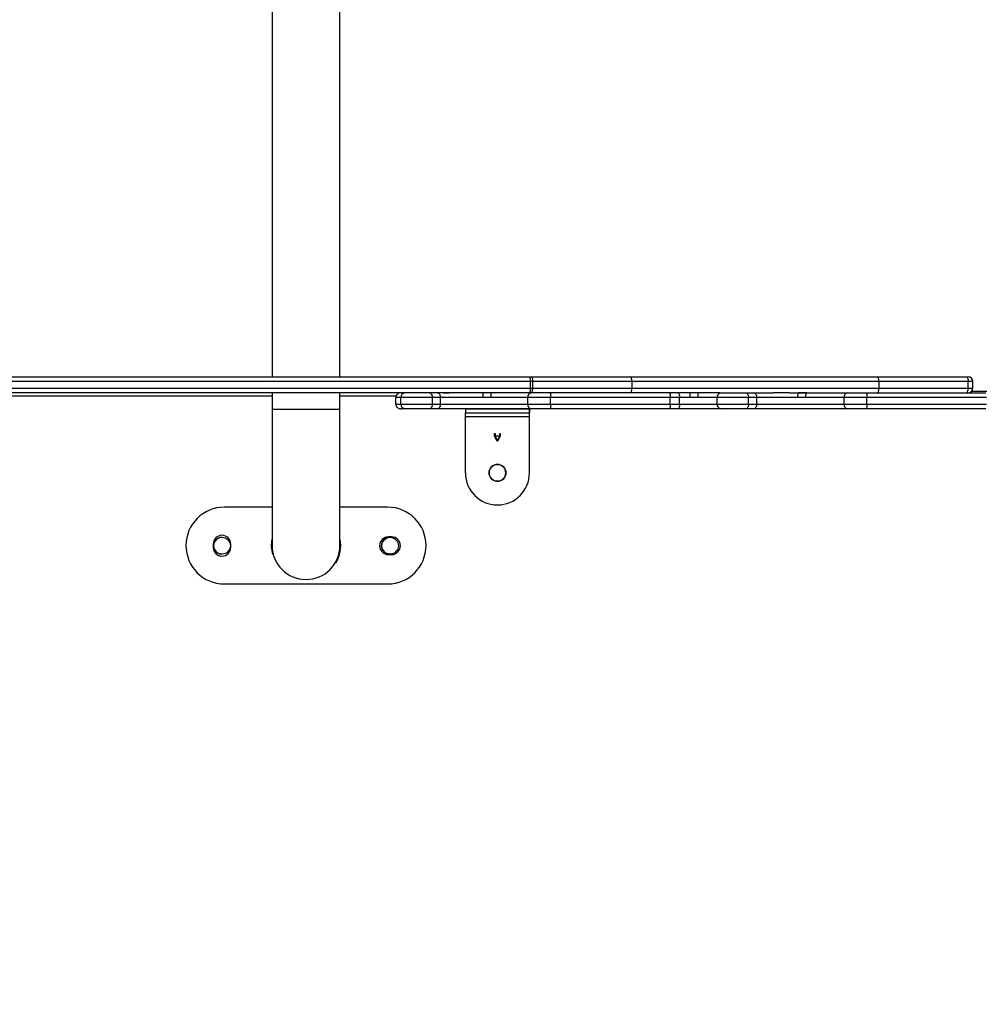
# Model space of a CAD drawing. Units: millimetres. Extents: x 2620 to 4349, y 266 to 1730.
# Drawn here: x 3450 to 3510, y 1182 to 1244 of the extents above; entities that cross this region are included whole.
import ezdxf

# ---------------------------------------------------------------- set-up
doc = ezdxf.new("R2010")
doc.units = ezdxf.units.MM
doc.header["$LTSCALE"] = 100
doc.header["$PDSIZE"] = -1
doc.layers.add('VP-DIM', color=7, linetype='Continuous')
doc.layers.add('VP-EQ', color=7, linetype='Continuous', true_color=0x8a3492)
doc.dimstyles.get("Standard").update_dxf_attribs({"dimtxt": 14, "dimasz": 20, "dimexe": 20, "dimexo": 50, "dimgap": 20, "dimtad": 0, "dimdec": 0, "dimzin": 0, "dimdsep": 46, "dimtxsty": 'Standard', "dimcen": -0.09, "dimadec": 0, "dimazin": 0, "dimtfac": 1, "dimtdec": 4, "dimtofl": 0, "dimtmove": 0, "dimatfit": 3, "dimfxl": 70, "dimfxlon": 1, "dimtolj": 1, "dimtzin": 0, "dimarcsym": 0})

# ---------------------------------------------------------------- blocks, each defined once
blk = doc.blocks.new('0301 S1')
at = {"color": 7, "linetype": 'Continuous', "lineweight": 25}
for p, q in [((2927.854, 1510.583), (2927.854, 1479.623)), ((2932.094, 1479.623), (2932.094, 1510.583)), ((2889.156, 1479.623), (2943.98, 1479.623)), ((2943.98, 1479.623), (2944.04, 1479.623)), ((2944.04, 1479.623), (2950.257, 1479.623)), ((2950.257, 1479.623), (2965.673, 1479.623)), ((2965.673, 1479.623), (2971.224, 1479.623)), ((2971.224, 1479.623), (2971.338, 1479.623)), ((2971.338, 1479.623), (2971.338, 1479.623)), ((2943.992, 1479.323), (2889.168, 1479.323)), ((2889.168, 1478.923), (2943.992, 1478.923)), ((2943.992, 1478.923), (2943.992, 1479.323)), ((2944.141, 1479.323), (2943.992, 1479.323)), ((2943.992, 1478.923), (2944.141, 1478.923)), ((2944.141, 1478.923), (2944.141, 1479.323)), ((2950.346, 1479.323), (2944.141, 1479.323)), ((2944.141, 1478.923), (2950.346, 1478.923)), ((2950.346, 1478.923), (2950.346, 1479.323)), ((2965.777, 1479.323), (2950.346, 1479.323)), ((2950.346, 1478.923), (2965.777, 1478.923)), ((2965.777, 1478.923), (2965.777, 1479.323)), ((2971.353, 1479.323), (2965.777, 1479.323)), ((2965.777, 1478.923), (2971.353, 1478.923)), ((2971.353, 1478.923), (2971.353, 1479.323)), ((2971.638, 1479.323), (2971.353, 1479.323)), ((2971.353, 1478.923), (2971.638, 1478.923)), ((2971.638, 1478.923), (2971.638, 1479.323)), ((2971.638, 1479.323), (2971.638, 1479.323)), ((2971.638, 1478.923), (2971.638, 1479.323)), ((2971.638, 1478.923), (2971.638, 1478.923)), ((2943.98, 1478.623), (2889.156, 1478.623)), ((2927.854, 1478.623), (2927.854, 1477.583)), ((2932.094, 1477.583), (2932.094, 1478.623)), ((2935.905, 1478.323), (2935.589, 1478.323)), ((2935.589, 1477.923), (2935.589, 1478.323)), ((2935.589, 1478.323), (2935.589, 1478.323)), ((2935.589, 1477.923), (2935.589, 1478.323)), ((2935.889, 1478.623), (2935.889, 1478.623)), ((2937.867, 1478.323), (2935.905, 1478.323)), ((2935.905, 1477.923), (2935.905, 1478.323)), ((2937.867, 1477.923), (2937.867, 1478.323)), ((2938.374, 1478.323), (2937.867, 1478.323)), ((2938.374, 1477.923), (2938.374, 1478.323)), ((2941.037, 1478.323), (2938.374, 1478.323)), ((2941.536, 1478.323), (2941.037, 1478.323)), ((2943.828, 1478.323), (2941.536, 1478.323)), ((2945.257, 1478.323), (2943.828, 1478.323)), ((2943.828, 1477.923), (2943.828, 1478.323)), ((2944.04, 1478.623), (2943.98, 1478.623)), ((2943.98, 1478.623), (2944.04, 1478.623)), ((2950.257, 1478.623), (2944.04, 1478.623)), ((2952.728, 1478.323), (2945.257, 1478.323)), ((2945.257, 1477.923), (2945.257, 1478.323)), ((2955.82, 1478.623), (2950.257, 1478.623)), ((2952.728, 1477.923), (2952.728, 1478.323)), ((2953.315, 1478.323), (2952.728, 1478.323)), ((2953.954, 1478.323), (2953.315, 1478.323)), ((2953.315, 1477.923), (2953.315, 1478.323)), ((2954.453, 1478.323), (2953.954, 1478.323)), ((2955.665, 1478.323), (2954.453, 1478.323)), ((2957.627, 1478.323), (2955.665, 1478.323)), ((2955.665, 1477.923), (2955.665, 1478.323)), ((2955.82, 1478.623), (2955.899, 1478.623)), ((2955.899, 1478.623), (2957.44, 1478.623)), ((2957.44, 1478.623), (2957.937, 1478.623)), ((2957.627, 1477.923), (2957.627, 1478.323)), ((2958.134, 1478.323), (2957.627, 1478.323)), ((2957.937, 1478.623), (2959.16, 1478.623)), ((2958.134, 1477.923), (2958.134, 1478.323)), ((2960.709, 1478.323), (2958.134, 1478.323)), ((2960.186, 1478.623), (2959.16, 1478.623)), ((2960.186, 1478.623), (2960.742, 1478.623)), ((2961.209, 1478.323), (2960.709, 1478.323)), ((2960.742, 1478.623), (2961.242, 1478.623)), ((2961.242, 1478.623), (2960.754, 1478.623)), ((2963.589, 1478.323), (2961.209, 1478.323)), ((2961.242, 1478.623), (2963.801, 1478.623)), ((2965.017, 1478.323), (2963.589, 1478.323)), ((2963.589, 1477.923), (2963.589, 1478.323)), ((2963.801, 1478.623), (2964.987, 1478.623)), ((2964.987, 1478.623), (2972.45, 1478.623)), ((2972.488, 1478.323), (2965.017, 1478.323)), ((2965.017, 1477.923), (2965.017, 1478.323)), ((2971.338, 1478.623), (2971.338, 1478.623)), ((2971.561, 1478.723), (3004.726, 1478.723)), ((2935.589, 1477.923), (2935.905, 1477.923)), ((2935.589, 1477.923), (2935.589, 1477.923)), ((2936.138, 1477.623), (2935.889, 1477.623)), ((2935.889, 1477.623), (2935.889, 1477.623)), ((2935.905, 1477.923), (2937.867, 1477.923)), ((2937.679, 1477.623), (2936.138, 1477.623)), ((2938.177, 1477.623), (2937.679, 1477.623)), ((2937.867, 1477.923), (2938.374, 1477.923)), ((2944.04, 1477.623), (2938.177, 1477.623)), ((2938.374, 1477.923), (2943.828, 1477.923)), ((2939.934, 1477.623), (2939.934, 1477.373)), ((2939.934, 1477.623), (2943.934, 1477.623)), ((2943.828, 1477.923), (2945.257, 1477.923)), ((2943.934, 1477.623), (2943.934, 1477.373)), ((2943.934, 1477.623), (2943.935, 1477.623)), ((2945.227, 1477.623), (2944.04, 1477.623)), ((2952.689, 1477.623), (2945.227, 1477.623)), ((2945.257, 1477.923), (2952.728, 1477.923)), ((2953.196, 1477.623), (2952.689, 1477.623)), ((2952.728, 1477.923), (2953.315, 1477.923)), ((2955.899, 1477.623), (2953.196, 1477.623)), ((2953.315, 1477.923), (2955.665, 1477.923)), ((2955.665, 1477.923), (2957.627, 1477.923)), ((2957.44, 1477.623), (2955.899, 1477.623)), ((2957.937, 1477.623), (2957.44, 1477.623)), ((2957.627, 1477.923), (2958.134, 1477.923)), ((2963.801, 1477.623), (2957.937, 1477.623)), ((2958.134, 1477.923), (2963.589, 1477.923)), ((2963.589, 1477.923), (2965.017, 1477.923)), ((2964.987, 1477.623), (2963.801, 1477.623)), ((2972.45, 1477.623), (2964.987, 1477.623)), ((2965.017, 1477.923), (2972.488, 1477.923)), ((2939.934, 1477.373), (2943.934, 1477.373)), ((2939.935, 1477.123), (2939.935, 1477.373)), ((2943.935, 1477.123), (2939.935, 1477.123)), ((2939.935, 1473.623), (2939.935, 1477.123)), ((2943.934, 1477.373), (2943.935, 1477.373)), ((2943.935, 1473.623), (2943.935, 1477.123)), ((2941.759, 1476.087), (2941.786, 1476.087)), ((2941.759, 1475.919), (2941.759, 1476.087)), ((2941.924, 1475.598), (2941.759, 1475.919)), ((2941.786, 1476.087), (2941.786, 1475.935)), ((2941.786, 1475.935), (2942.084, 1475.935)), ((2941.794, 1475.909), (2941.935, 1475.636)), ((2942.076, 1475.909), (2941.794, 1475.909)), ((2941.935, 1475.636), (2942.076, 1475.909)), ((2942.112, 1475.919), (2941.946, 1475.598)), ((2942.084, 1476.087), (2942.112, 1476.087)), ((2942.084, 1475.935), (2942.084, 1476.087)), ((2942.112, 1476.087), (2942.112, 1475.919)), ((2941.946, 1475.598), (2941.924, 1475.598)), ((2927.854, 1471.483), (2924.874, 1471.483)), ((2935.074, 1471.483), (2932.094, 1471.483)), ((2935.324, 1469.623), (2935.124, 1469.623)), ((2924.174, 1469.173), (2924.174, 1468.973)), ((2924.174, 1469.173), (2924.174, 1469.173)), ((2924.174, 1469.173), (2924.174, 1468.973)), ((2924.174, 1468.973), (2924.174, 1468.973)), ((2925.274, 1468.973), (2925.274, 1469.173)), ((2927.926, 1468.534), (2927.878, 1468.521)), ((2935.124, 1468.523), (2935.324, 1468.523)), ((2931.853, 1467.998), (2931.81, 1468.023)), ((2924.874, 1466.683), (2935.074, 1466.683))]:
    blk.add_line(p, q, dxfattribs=at)
at = {"color": 8, "linetype": 'Continuous', "lineweight": 25}
for p, q in [((2927.854, 1478.423), (2897.894, 1478.423)), ((2935.606, 1478.423), (2932.094, 1478.423)), ((2932.094, 1477.583), (2927.854, 1477.583))]:
    blk.add_line(p, q, dxfattribs=at)
at = {"color": 7, "linetype": 'Continuous', "lineweight": 25, "flags": 128}
for points in [[(2944.04, 1479.623), (2944.059, 1479.617), (2944.078, 1479.6), (2944.096, 1479.573), (2944.111, 1479.535), (2944.124, 1479.49), (2944.133, 1479.438), (2944.139, 1479.382), (2944.141, 1479.323)], [(2971.224, 1479.623), (2971.249, 1479.617), (2971.273, 1479.6), (2971.296, 1479.573), (2971.315, 1479.535), (2971.331, 1479.49), (2971.343, 1479.438), (2971.35, 1479.382), (2971.353, 1479.323)], [(2944.04, 1478.623), (2944.059, 1478.629), (2944.078, 1478.646), (2944.096, 1478.674), (2944.111, 1478.711), (2944.124, 1478.757), (2944.133, 1478.808), (2944.139, 1478.865), (2944.141, 1478.923)], [(2971.224, 1478.623), (2971.249, 1478.629), (2971.273, 1478.646), (2971.296, 1478.674), (2971.315, 1478.711), (2971.331, 1478.757), (2971.343, 1478.808), (2971.35, 1478.865), (2971.353, 1478.923)], [(2938.177, 1478.623), (2938.216, 1478.617), (2938.252, 1478.6), (2938.287, 1478.573), (2938.316, 1478.535), (2938.341, 1478.49), (2938.359, 1478.438), (2938.37, 1478.382), (2938.374, 1478.323)], [(2953.196, 1478.623), (2953.219, 1478.617), (2953.242, 1478.6), (2953.262, 1478.573), (2953.28, 1478.535), (2953.295, 1478.49), (2953.306, 1478.438), (2953.313, 1478.382), (2953.315, 1478.323)], [(2957.937, 1478.623), (2957.976, 1478.617), (2958.013, 1478.6), (2958.047, 1478.573), (2958.077, 1478.535), (2958.101, 1478.49), (2958.119, 1478.438), (2958.131, 1478.382), (2958.134, 1478.323)], [(2938.374, 1477.923), (2938.37, 1477.865), (2938.359, 1477.808), (2938.341, 1477.757), (2938.316, 1477.711), (2938.287, 1477.674), (2938.252, 1477.646), (2938.216, 1477.629), (2938.177, 1477.623)], [(2943.935, 1477.123), (2943.935, 1477.221), (2943.935, 1477.315), (2943.935, 1477.401), (2943.935, 1477.477), (2943.935, 1477.539), (2943.935, 1477.585), (2943.935, 1477.614), (2943.935, 1477.623)], [(2953.315, 1477.923), (2953.313, 1477.865), (2953.306, 1477.808), (2953.295, 1477.757), (2953.28, 1477.711), (2953.262, 1477.674), (2953.242, 1477.646), (2953.219, 1477.629), (2953.196, 1477.623)], [(2958.134, 1477.923), (2958.131, 1477.865), (2958.119, 1477.808), (2958.101, 1477.757), (2958.077, 1477.711), (2958.047, 1477.674), (2958.013, 1477.646), (2957.976, 1477.629), (2957.937, 1477.623)], [(2943.935, 1477.123), (2943.935, 1477.172), (2943.935, 1477.219), (2943.935, 1477.262), (2943.935, 1477.3), (2943.935, 1477.331), (2943.935, 1477.354), (2943.935, 1477.368), (2943.935, 1477.373)], [(2924.174, 1468.973), (2924.193, 1468.831), (2924.248, 1468.698), (2924.335, 1468.584), (2924.449, 1468.497), (2924.582, 1468.442), (2924.724, 1468.423), (2924.724, 1468.423)]]:
    blk.add_lwpolyline(points, dxfattribs=at)
at = {"color": 7, "linetype": 'Continuous', "lineweight": 25}
for centre in [(2941.935, 1473.623), (2924.724, 1469.073), (2935.224, 1469.073)]:
    blk.add_circle(centre, 0.525, dxfattribs=at)
for centre, radius, start, end in [((2942.074, 1479.398), 1.92, 357.75786, 6.72917), ((2971.338, 1479.323), 0.3, 0, 90), ((2971.338, 1479.323), 0.3, 0, 90), ((2942.074, 1478.848), 1.92, 353.27083, 2.24214), ((2971.338, 1478.923), 0.3, 270, 0), ((2971.338, 1478.923), 0.3, 270, 0), ((2936.176, 1478.353), 0.273, 97.95867, 186.17796), ((2944.093, 1478.361), 0.268, 101.43316, 188.04909), ((2955.936, 1478.353), 0.273, 97.95708, 186.18521), ((2963.854, 1478.361), 0.268, 101.43316, 188.04909), ((2936.176, 1477.894), 0.273, 173.80282, 262.06056), ((2944.093, 1477.886), 0.268, 171.9313, 258.58644), ((2955.936, 1477.894), 0.273, 173.79556, 262.06215), ((2963.854, 1477.886), 0.268, 171.9313, 258.58644), ((2941.935, 1473.623), 0.525, 90.00006, 270), ((2941.933, 1473.623), 0.525, 270.00038, 90), ((2941.935, 1473.623), 2, 180, 0), ((2941.935, 1473.623), 2, 270.00006, 0), ((2924.874, 1469.083), 2.4, 90, 270), ((2935.074, 1469.083), 2.4, 270, 90), ((2935.074, 1469.083), 2.4, 270, 90), ((2924.724, 1469.173), 0.55, 0, 180), ((2924.724, 1469.173), 0.55, 90.00038, 180), ((2924.724, 1469.073), 0.525, 90, 270.00038), ((2935.124, 1469.073), 0.55, 90, 270), ((2935.124, 1469.073), 0.55, 90, 270), ((2935.224, 1469.073), 0.525, 90, 270.00038), ((2935.324, 1469.073), 0.55, 270, 90), ((2924.724, 1468.973), 0.55, 180, 0), ((2929.974, 1469.083), 2.17, 169.3511, 194.99999), ((2929.974, 1469.083), 2.17, 169.35229, 194.99999), ((2929.974, 1469.083), 2.12, 180.22604, 0), ((2929.974, 1469.083), 2.17, 330.00002, 10.16448)]:
    blk.add_arc(centre, radius, start, end, dxfattribs=at)
for centre, ratio, start_param, end_param in [((2950.257, 1479.323), 0.296379, 4.712389, 6.283185), ((2965.673, 1479.323), 0.345864, 4.712389, 6.283185), ((2950.257, 1478.923), 0.296379, 3.141593, 4.712389), ((2965.673, 1478.923), 0.345864, 3.141593, 4.712389)]:
    blk.add_ellipse(centre, major_axis=(0, 0.3), ratio=ratio, start_param=start_param, end_param=end_param, dxfattribs=at)
for points, knots in [([(2935.889, 1478.623), (2935.887, 1478.623), (2935.865, 1478.623), (2935.809, 1478.616), (2935.727, 1478.582), (2935.651, 1478.514), (2935.599, 1478.424), (2935.593, 1478.357), (2935.589, 1478.323)], [0, 0, 0, 0, 0.015601, 0.14134, 0.356025, 0.570675, 0.785378, 1, 1, 1, 1]), ([(2935.889, 1478.623), (2935.888, 1478.623), (2935.865, 1478.623), (2935.81, 1478.616), (2935.726, 1478.582), (2935.65, 1478.514), (2935.599, 1478.424), (2935.592, 1478.357), (2935.589, 1478.323)], [0, 0, 0, 0, 0.006815, 0.142415, 0.357124, 0.571558, 0.785756, 1, 1, 1, 1]), ([(2937.679, 1478.623), (2937.68, 1478.623), (2937.694, 1478.623), (2937.729, 1478.616), (2937.781, 1478.582), (2937.828, 1478.514), (2937.861, 1478.424), (2937.865, 1478.357), (2937.867, 1478.323)], [0, 0, 0, 0, 0.007734, 0.141924, 0.356616, 0.571166, 0.785571, 1, 1, 1, 1]), ([(2938.562, 1478.623), (2938.563, 1478.623), (2938.564, 1478.623), (2938.59, 1478.623), (2938.613, 1478.623), (2938.625, 1478.623)], [0, 0, 0, 0, 0.4247289, 0.7125625, 1, 1, 1, 1]), ([(2938.625, 1478.623), (2938.638, 1478.623), (2938.664, 1478.623), (2938.72, 1478.623), (2938.808, 1478.623), (2938.848, 1478.623), (2938.875, 1478.623)], [0, 0, 0, 0, 0.125269, 0.250673, 0.499526, 1, 1, 1, 1]), ([(2938.875, 1478.623), (2938.886, 1478.623), (2938.91, 1478.623), (2938.935, 1478.623), (2938.929, 1478.623), (2938.928, 1478.623)], [0, 0, 0, 0, 0.448512, 0.895759, 1, 1, 1, 1]), ([(2941.037, 1478.323), (2941.037, 1478.357), (2941.038, 1478.424), (2941.043, 1478.514), (2941.05, 1478.582), (2941.058, 1478.618), (2941.063, 1478.622), (2941.065, 1478.623)], [0, 0, 0, 0, 0.213665, 0.427432, 0.641559, 0.856392, 1, 1, 1, 1]), ([(2941.536, 1478.323), (2941.536, 1478.357), (2941.537, 1478.424), (2941.542, 1478.514), (2941.549, 1478.582), (2941.557, 1478.618), (2941.562, 1478.622), (2941.564, 1478.623)], [0, 0, 0, 0, 0.21447, 0.428895, 0.643485, 0.858245, 1, 1, 1, 1]), ([(2945.227, 1478.623), (2945.227, 1478.623), (2945.229, 1478.623), (2945.235, 1478.616), (2945.243, 1478.582), (2945.251, 1478.514), (2945.256, 1478.424), (2945.257, 1478.357), (2945.257, 1478.323)], [0, 0, 0, 0, 0.010344, 0.141486, 0.356158, 0.57081, 0.785396, 1, 1, 1, 1]), ([(2952.689, 1478.623), (2952.69, 1478.623), (2952.693, 1478.623), (2952.7, 1478.615), (2952.71, 1478.582), (2952.72, 1478.514), (2952.726, 1478.424), (2952.727, 1478.357), (2952.728, 1478.323)], [0, 0, 0, 0, 0.037495, 0.14137, 0.356079, 0.570691, 0.785388, 1, 1, 1, 1]), ([(2953.962, 1478.623), (2953.961, 1478.62), (2953.959, 1478.614), (2953.957, 1478.564), (2953.955, 1478.488), (2953.954, 1478.403), (2953.954, 1478.346), (2953.954, 1478.323)], [0, 0, 0, 0, 0.206252, 0.422139, 0.637667, 0.852469, 1, 1, 1, 1]), ([(2954.461, 1478.623), (2954.46, 1478.621), (2954.459, 1478.617), (2954.457, 1478.577), (2954.455, 1478.506), (2954.454, 1478.418), (2954.453, 1478.353), (2954.453, 1478.323)], [0, 0, 0, 0, 0.159309, 0.376567, 0.593454, 0.808633, 1, 1, 1, 1]), ([(2957.44, 1478.623), (2957.441, 1478.623), (2957.454, 1478.623), (2957.489, 1478.616), (2957.541, 1478.582), (2957.588, 1478.514), (2957.621, 1478.424), (2957.625, 1478.357), (2957.627, 1478.323)], [0, 0, 0, 0, 0.007754, 0.141924, 0.356616, 0.571166, 0.785571, 1, 1, 1, 1]), ([(2960.709, 1478.323), (2960.709, 1478.357), (2960.71, 1478.424), (2960.715, 1478.513), (2960.724, 1478.581), (2960.733, 1478.618), (2960.739, 1478.622), (2960.742, 1478.623)], [0, 0, 0, 0, 0.2126595, 0.4253532, 0.6388478, 0.8538804, 1, 1, 1, 1]), ([(2961.209, 1478.323), (2961.209, 1478.357), (2961.21, 1478.424), (2961.216, 1478.514), (2961.224, 1478.582), (2961.233, 1478.618), (2961.24, 1478.622), (2961.242, 1478.623)], [0, 0, 0, 0, 0.214645, 0.429358, 0.643998, 0.858737, 1, 1, 1, 1]), ([(2964.987, 1478.623), (2964.987, 1478.623), (2964.989, 1478.623), (2964.995, 1478.616), (2965.003, 1478.582), (2965.011, 1478.514), (2965.016, 1478.424), (2965.017, 1478.357), (2965.017, 1478.323)], [0, 0, 0, 0, 0.010344, 0.141486, 0.356158, 0.57081, 0.785396, 1, 1, 1, 1]), ([(2927.854, 1477.583), (2927.854, 1477.492), (2927.854, 1477.228), (2927.854, 1476.792), (2927.854, 1476.278), (2927.854, 1475.768), (2927.854, 1475.265), (2927.854, 1474.771), (2927.854, 1474.287), (2927.854, 1473.815), (2927.854, 1473.358), (2927.854, 1472.916), (2927.854, 1472.491), (2927.854, 1472.086), (2927.854, 1471.7), (2927.854, 1471.337), (2927.854, 1470.997), (2927.854, 1470.681), (2927.854, 1470.391), (2927.854, 1470.128), (2927.854, 1469.892), (2927.854, 1469.685), (2927.854, 1469.507), (2927.854, 1469.359), (2927.854, 1469.242), (2927.854, 1469.156), (2927.854, 1469.109), (2927.854, 1469.088), (2927.854, 1469.084), (2927.854, 1469.079), (2927.854, 1469.08), (2927.854, 1469.075), (2927.854, 1469.075)], [0, 0, 0, 0, 0.020466, 0.05937, 0.098279, 0.137187, 0.176096, 0.215007, 0.253918, 0.292824, 0.331735, 0.370643, 0.409552, 0.448463, 0.487371, 0.52628, 0.56519, 0.6041, 0.643009, 0.681919, 0.720829, 0.75974, 0.798651, 0.837564, 0.876477, 0.915397, 0.954331, 0.978389, 0.99042, 0.996437, 0.999455, 1, 1, 1, 1]), ([(2932.094, 1469.086), (2932.094, 1469.086), (2932.094, 1469.087), (2932.094, 1469.102), (2932.094, 1469.141), (2932.094, 1469.218), (2932.094, 1469.326), (2932.094, 1469.466), (2932.094, 1469.636), (2932.094, 1469.836), (2932.094, 1470.064), (2932.094, 1470.32), (2932.094, 1470.603), (2932.094, 1470.912), (2932.094, 1471.246), (2932.094, 1471.604), (2932.094, 1471.984), (2932.094, 1472.384), (2932.094, 1472.804), (2932.094, 1473.242), (2932.094, 1473.695), (2932.094, 1474.163), (2932.094, 1474.644), (2932.094, 1475.136), (2932.094, 1475.637), (2932.094, 1476.145), (2932.094, 1476.659), (2932.094, 1477.138), (2932.094, 1477.447), (2932.094, 1477.583)], [0, 0, 0, 0, 0.007775, 0.031581, 0.068236, 0.107162, 0.146301, 0.185473, 0.224654, 0.263838, 0.303024, 0.342211, 0.381397, 0.420584, 0.459772, 0.498962, 0.53815, 0.577338, 0.616525, 0.655713, 0.6949, 0.734088, 0.773278, 0.812465, 0.851654, 0.890841, 0.930028, 0.969219, 1, 1, 1, 1]), ([(2935.589, 1477.923), (2935.593, 1477.889), (2935.599, 1477.822), (2935.651, 1477.732), (2935.727, 1477.664), (2935.809, 1477.63), (2935.865, 1477.623), (2935.887, 1477.623), (2935.889, 1477.623)], [0, 0, 0, 0, 0.214613, 0.429308, 0.644017, 0.858654, 0.984401, 1, 1, 1, 1]), ([(2935.589, 1477.923), (2935.592, 1477.89), (2935.599, 1477.822), (2935.65, 1477.732), (2935.726, 1477.664), (2935.81, 1477.63), (2935.865, 1477.623), (2935.888, 1477.623), (2935.889, 1477.623)], [0, 0, 0, 0, 0.214239, 0.428431, 0.642858, 0.857601, 0.993185, 1, 1, 1, 1]), ([(2937.867, 1477.923), (2937.865, 1477.89), (2937.861, 1477.822), (2937.828, 1477.732), (2937.781, 1477.664), (2937.729, 1477.63), (2937.694, 1477.623), (2937.68, 1477.623), (2937.679, 1477.623)], [0, 0, 0, 0, 0.214419, 0.428902, 0.643374, 0.858095, 0.992267, 1, 1, 1, 1]), ([(2945.257, 1477.923), (2945.257, 1477.889), (2945.256, 1477.822), (2945.251, 1477.732), (2945.243, 1477.664), (2945.235, 1477.63), (2945.229, 1477.623), (2945.227, 1477.623), (2945.227, 1477.623)], [0, 0, 0, 0, 0.214595, 0.429174, 0.643817, 0.85852, 0.989657, 1, 1, 1, 1]), ([(2952.728, 1477.923), (2952.727, 1477.889), (2952.726, 1477.822), (2952.72, 1477.732), (2952.71, 1477.664), (2952.7, 1477.632), (2952.693, 1477.624), (2952.69, 1477.623), (2952.689, 1477.623)], [0, 0, 0, 0, 0.214603, 0.429292, 0.643963, 0.858624, 0.962509, 1, 1, 1, 1]), ([(2957.627, 1477.923), (2957.625, 1477.89), (2957.621, 1477.822), (2957.588, 1477.732), (2957.541, 1477.664), (2957.489, 1477.63), (2957.454, 1477.623), (2957.441, 1477.623), (2957.44, 1477.623)], [0, 0, 0, 0, 0.214419, 0.428902, 0.643374, 0.858095, 0.992247, 1, 1, 1, 1]), ([(2965.017, 1477.923), (2965.017, 1477.889), (2965.016, 1477.822), (2965.011, 1477.732), (2965.003, 1477.664), (2964.995, 1477.63), (2964.989, 1477.623), (2964.987, 1477.623), (2964.987, 1477.623)], [0, 0, 0, 0, 0.214595, 0.429174, 0.643817, 0.85852, 0.989657, 1, 1, 1, 1])]:
    blk.add_open_spline(points, degree=3, knots=knots, dxfattribs=at)
blk = doc.blocks.new('0301 S1_2D')
at = {"layer": 'VP-EQ', "color": 0}
blk.add_blockref('0301 S1', (538.343, -258.404), dxfattribs=at)
blk = doc.blocks.new('*D927')
at = {"layer": 'Defpoints', "color": 0}
for p in [(3451.207, 1506.758), (3604.787, 266.046), (4328.741, 266.046)]:
    blk.add_point(p, dxfattribs=at)
at = {"layer": 'VP-DIM', "color": 0, "lineweight": -2}
for p, q in [((4258.741, 1506.758), (4348.741, 1506.758)), ((4328.741, 1486.758), (4328.741, 927.402)), ((4328.741, 286.046), (4328.741, 845.402)), ((4258.741, 266.046), (4348.741, 266.046))]:
    blk.add_line(p, q, dxfattribs=at)
at = {"layer": 'VP-DIM', "color": 0}
for points in [[(4332.074, 1486.758), (4325.408, 1486.758), (4328.741, 1506.758)], [(4325.408, 286.046), (4332.074, 286.046), (4328.741, 266.046)]]:
    blk.add_solid(points, dxfattribs=at)
at = {"layer": 'VP-DIM', "color": 0, "insert": (4328.741, 886.402), "char_height": 14, "attachment_point": 5, "rotation": 90}
blk.add_mtext('\\A1;1241', dxfattribs=at)
blk = doc.blocks.new('*D928')
at = {"layer": 'Defpoints', "color": 0}
for p in [(3434.117, 1356.758), (3561.738, 416.046), (4251.639, 416.046)]:
    blk.add_point(p, dxfattribs=at)
at = {"layer": 'VP-DIM', "color": 0, "lineweight": -2}
for p, q in [((4181.639, 1356.758), (4271.639, 1356.758)), ((4251.639, 1336.758), (4251.639, 922.735)), ((4251.639, 436.046), (4251.639, 850.069)), ((4181.639, 416.046), (4271.639, 416.046))]:
    blk.add_line(p, q, dxfattribs=at)
at = {"layer": 'VP-DIM', "color": 0}
for points in [[(4254.972, 1336.758), (4248.306, 1336.758), (4251.639, 1356.758)], [(4248.306, 436.046), (4254.972, 436.046), (4251.639, 416.046)]]:
    blk.add_solid(points, dxfattribs=at)
at = {"layer": 'VP-DIM', "color": 0, "insert": (4251.639, 886.402), "char_height": 14, "attachment_point": 5, "rotation": 90}
blk.add_mtext('\\A1;941', dxfattribs=at)
blk = doc.blocks.new('*D929')
at = {"layer": 'Defpoints', "color": 0}
for p in [(3904.959, 1640.465), (3132.821, 1101.611), (3904.959, 680.619)]:
    blk.add_point(p, dxfattribs=at)
at = {"layer": 'VP-DIM', "color": 0, "lineweight": -2}
for p, q in [((3132.821, 1570.465), (3132.821, 1660.465)), ((3904.959, 1570.465), (3904.959, 1660.465)), ((3152.821, 1640.465), (3480.223, 1640.465)), ((3884.959, 1640.465), (3557.556, 1640.465))]:
    blk.add_line(p, q, dxfattribs=at)
at = {"layer": 'VP-DIM', "color": 0}
for points in [[(3152.821, 1643.798), (3152.821, 1637.132), (3132.821, 1640.465)], [(3884.959, 1637.132), (3884.959, 1643.798), (3904.959, 1640.465)]]:
    blk.add_solid(points, dxfattribs=at)
at = {"layer": 'VP-DIM', "color": 0, "insert": (3518.89, 1640.465), "char_height": 14, "attachment_point": 5}
blk.add_mtext('\\A1;772', dxfattribs=at)
blk = doc.blocks.new('*D930')
at = {"layer": 'Defpoints', "color": 0}
for p in [(4104.959, 1710.38), (2932.826, 1078.75), (4104.959, 657.719)]:
    blk.add_point(p, dxfattribs=at)
at = {"layer": 'VP-DIM', "color": 0, "lineweight": -2}
for p, q in [((2932.826, 1640.38), (2932.826, 1730.38)), ((4104.959, 1640.38), (4104.959, 1730.38)), ((2952.826, 1710.38), (3477.893, 1710.38)), ((4084.959, 1710.38), (3559.893, 1710.38))]:
    blk.add_line(p, q, dxfattribs=at)
at = {"layer": 'VP-DIM', "color": 0}
for points in [[(2952.826, 1713.714), (2952.826, 1707.047), (2932.826, 1710.38)], [(4084.959, 1707.047), (4084.959, 1713.714), (4104.959, 1710.38)]]:
    blk.add_solid(points, dxfattribs=at)
at = {"layer": 'VP-DIM', "color": 0, "insert": (3518.893, 1710.38), "char_height": 14, "attachment_point": 5}
blk.add_mtext('\\A1;1172', dxfattribs=at)

msp = doc.modelspace()

# ---------------------------------------------------------------- block references
at = {"layer": 'VP-EQ', "color": 0}
msp.add_blockref('0301 S1_2D', (0, 0), dxfattribs=at)

# ---------------------------------------------------------------- dimensions: what is measured, and where the dimension line sits
at = {"layer": 'VP-DIM', "color": 0}
for base, p1, p2, picture, middle in [((4104.959, 1710.38), (2932.826, 1078.75), (4104.959, 657.719), '*D930', (3518.893, 1710.38)), ((3904.959, 1640.465), (3132.821, 1101.611), (3904.959, 680.619), '*D929', (3518.89, 1640.465))]:
    dim = msp.add_linear_dim(base=base, p1=p1, p2=p2, dimstyle='Standard', dxfattribs=at)
    dim.commit()
    dim.dimension.update_dxf_attribs({"geometry": picture, "text_midpoint": middle})
for base, p1, p2, picture, middle in [((4328.741, 266.046), (3451.207, 1506.758), (3604.787, 266.046), '*D927', (4328.741, 886.402)), ((4251.639, 416.046), (3434.117, 1356.758), (3561.738, 416.046), '*D928', (4251.639, 886.402))]:
    dim = msp.add_linear_dim(base=base, p1=p1, p2=p2, angle=90, dimstyle='Standard', dxfattribs=at)
    dim.commit()
    dim.dimension.update_dxf_attribs({"geometry": picture, "text_midpoint": middle})

doc.saveas('drawing.dxf')
